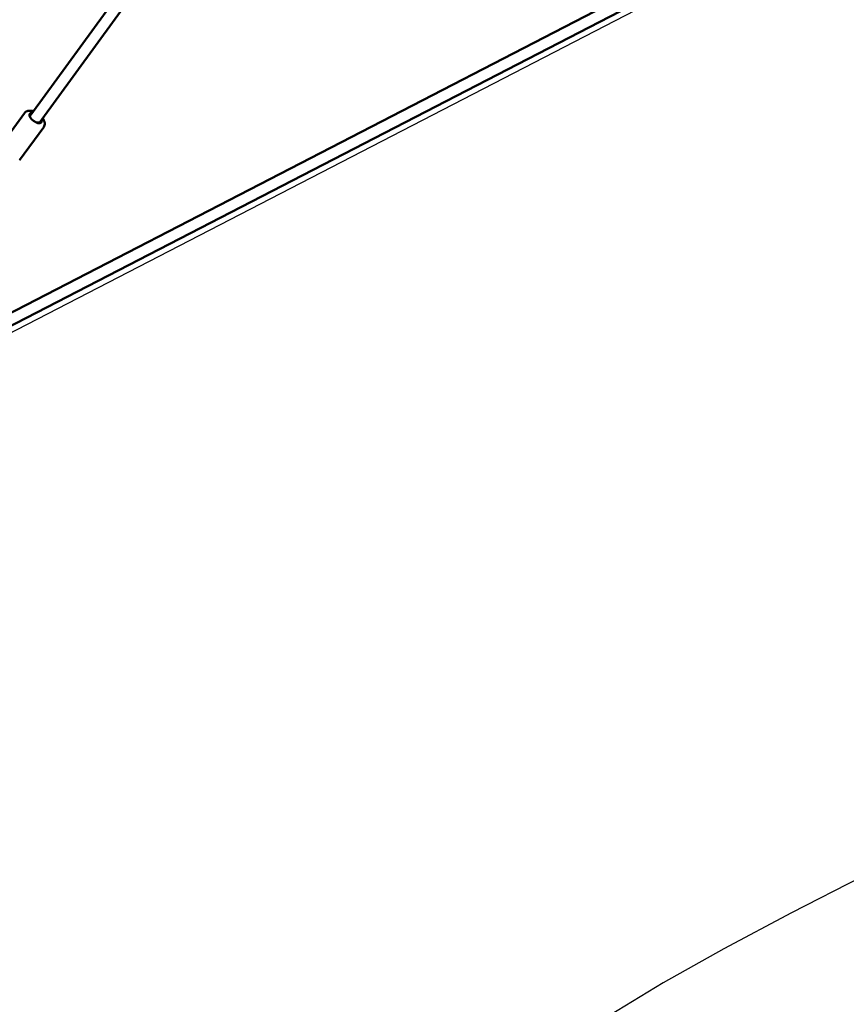
# Model space of a CAD drawing. Units: millimetres. Extents: x -17570 to 56401, y 62303 to 90114.
# Drawn here: x -1356 to 64, y 73449 to 75139 of the extents above; entities that cross this region are included whole.
import ezdxf

# ---------------------------------------------------------------- set-up
doc = ezdxf.new("R2010")
doc.units = ezdxf.units.MM
doc.layers.add('MD_Visible', color=7, linetype='Continuous', lineweight=50)
doc.styles.get("Standard").update_dxf_attribs({"font": 'arial.ttf'})
doc.dimstyles.new('asd', dxfattribs={"dimtxt": 300, "dimasz": 100, "dimexe": 1.25, "dimexo": 0.625, "dimgap": 80, "dimtad": 1, "dimdec": 0, "dimlfac": 0.1, "dimrnd": 5, "dimtxsty": 'Standard', "dimcen": 0, "dimadec": 0, "dimazin": 0, "dimtfac": 1, "dimtdec": 0, "dimtmove": 2, "dimatfit": 3, "dimfxl": 1, "dimarcsym": 0})

# ---------------------------------------------------------------- blocks, each defined once
blk = doc.blocks.new('CustomObjectsInViewport8_0')
at = {"layer": 'MD_Visible'}
for p, q in [((1873.6, 1292.8), (2705.5, 2434.2)), ((1887.9, 1278.4), (2721.7, 2422.4)), ((1699.7, 880.9), (2977, 1540.2)), ((1708.9, 863.2), (2987.3, 1523)), ((1821.5, 1239.1), (1862.9, 1295.9)), ((1854.6, 1215), (1896, 1271.7))]:
    blk.add_line(p, q, dxfattribs=at)
at = {"layer": 'MD_Visible', "extrusion": (0, 0, -1)}
blk.add_ellipse((1882, 1287.3), major_axis=(10.1, -7.4), ratio=0.497928, start_param=5.639684, end_param=10.068279, dxfattribs=at)
at = {"layer": 'MD_Visible'}
for points, knots in [([(1878, 1298.8), (1877.8, 1298.8), (1877.6, 1298.9), (1875.4, 1299.6), (1873.5, 1299.9), (1869.6, 1299.9), (1867.7, 1299.5), (1864.8, 1298), (1863.7, 1297), (1862.9, 1295.9), (1862.9, 1295.9), (1862.9, 1295.9)], [3.7197248, 3.7197248, 3.7197248, 3.7197248, 3.7520078, 3.7520078, 4.124069, 4.124069, 4.4765325, 4.4765325, 4.7112742, 4.7112742, 4.7133326, 4.7133326, 4.7133326, 4.7133326]), ([(1874.2, 1293.6), (1874.1, 1293.6), (1874, 1293.5), (1873.2, 1293.3), (1872.6, 1292.9), (1871.7, 1291.8), (1871.6, 1291), (1871.6, 1290.4), (1871.6, 1290.4), (1871.6, 1290.3)], [6.467748, 6.467748, 6.467748, 6.467748, 6.644047, 6.644047, 8.408824, 8.408824, 10.494271, 10.494271, 10.53824, 10.53824, 10.53824, 10.53824]), ([(1896, 1271.7), (1896.7, 1272.7), (1897.2, 1273.8), (1897.8, 1276.2), (1897.8, 1277.4), (1897.5, 1280.2), (1897, 1281.7), (1895.8, 1284.5), (1895, 1285.8), (1894.1, 1287)], [1.57174, 1.57174, 1.57174, 1.57174, 1.7715711, 1.7715711, 1.9964548, 1.9964548, 2.2971835, 2.2971835, 2.5653478, 2.5653478, 2.5653478, 2.5653478]), ([(1882.9, 1279.7), (1883.2, 1279.6), (1883.5, 1279.5), (1884.7, 1279.3), (1885.7, 1279.3), (1886.8, 1279.6), (1887.1, 1279.7), (1887.3, 1279.8)], [30.382603, 30.382603, 30.382603, 30.382603, 31.152651, 31.152651, 33.409305, 33.409305, 34.120577, 34.120577, 34.120577, 34.120577])]:
    blk.add_open_spline(points, degree=3, knots=knots, dxfattribs=at)
blk.add_open_spline([(1871.4, 1291.3), (1871.6, 1291.7), (1871.9, 1292), (1872.2, 1292.4)], degree=3, dxfattribs=at)
blk = doc.blocks.new('*D8')
at = {"color": 0, "lineweight": -2, "transparency": 16777216}
for p, q in [((1661.9, 87561.7), (-8014.3, 87561.7)), ((-8013.1, 87461.7), (-8013.1, 71840.7)), ((-2179.9, 71740.7), (-8014.3, 71740.7))]:
    blk.add_line(p, q, dxfattribs=at)
at = {"color": 0, "transparency": 16777216}
for points in [[(-8029.8, 87461.7), (-7996.4, 87461.7), (-8013.1, 87561.7)], [(-8029.8, 71840.7), (-7996.4, 71840.7), (-8013.1, 71740.7)]]:
    blk.add_solid(points, dxfattribs=at)
at = {"layer": 'Defpoints', "color": 0, "transparency": 16777216}
for p in [(1662.5, 87561.7), (-8013.1, 71740.7), (-2179.2, 71740.7)]:
    blk.add_point(p, dxfattribs=at)
at = {"color": 0, "transparency": 16777216, "insert": (-8246.3, 79651.2), "char_height": 300, "attachment_point": 5, "rotation": 90}
blk.add_mtext('1580', dxfattribs=at)
blk = doc.blocks.new('*D9')
at = {"color": 0, "lineweight": -2, "transparency": 16777216}
for p, q in [((1661.9, 86061.7), (-6935.1, 86061.7)), ((-6933.8, 85961.7), (-6933.8, 73511.1)), ((-2349.4, 73411.1), (-6935.1, 73411.1))]:
    blk.add_line(p, q, dxfattribs=at)
at = {"color": 0, "transparency": 16777216}
for points in [[(-6950.5, 85961.7), (-6917.2, 85961.7), (-6933.8, 86061.7)], [(-6950.5, 73511.1), (-6917.2, 73511.1), (-6933.8, 73411.1)]]:
    blk.add_solid(points, dxfattribs=at)
at = {"layer": 'Defpoints', "color": 0, "transparency": 16777216}
for p in [(1662.5, 86061.7), (-6933.8, 73411.1), (-2348.7, 73411.1)]:
    blk.add_point(p, dxfattribs=at)
at = {"color": 0, "transparency": 16777216, "insert": (-7167, 79736.4), "char_height": 300, "attachment_point": 5, "rotation": 90}
blk.add_mtext('1265', dxfattribs=at)

msp = doc.modelspace()

# ---------------------------------------------------------------- linework, layer by layer
for points in [[(4670, 77458.2), (4775.4, 76143.7), (5022.5, 74634.5), (5476.7, 74034.9), (5854, 73515.6), (5667.9, 73380.4), (5290.7, 73899.7), (4864.9, 74514.8), (3503.4, 75217.1), (2286.1, 75724.8), (1040.8, 75724.8), (-176.8, 75218.4), (-1535.7, 74517), (-1965.6, 73899.7), (-2342.9, 73380.4), (-2529, 73515.6), (-2151.7, 74034.9), (-1698.2, 74629.9), (-1451.1, 76141.8), (-1344.4, 77456.4)], [(90.5, 73667.6), (-30.5, 73605.9), (-146.4, 73544.4), (-250.6, 73485.8), (-343.1, 73429.9)]]:
    msp.add_lwpolyline(points)

# ---------------------------------------------------------------- block references
at = {"layer": 'MD_Visible'}
msp.add_blockref('CustomObjectsInViewport8_0', (-3210.7, 73683.2), dxfattribs=at)

# ---------------------------------------------------------------- dimensions: what is measured, and where the dimension line sits
for base, p1, p2, picture, middle in [((-8013.1, 71740.7), (1662.5, 87561.7), (-2179.2, 71740.7), '*D8', (-8246.3, 79651.2)), ((-6933.8, 73411.1), (1662.5, 86061.7), (-2348.7, 73411.1), '*D9', (-7167, 79736.4))]:
    dim = msp.add_linear_dim(base=base, p1=p1, p2=p2, angle=90, dimstyle='asd')
    dim.commit()
    dim.dimension.update_dxf_attribs({"geometry": picture, "text_midpoint": middle})

doc.saveas('drawing.dxf')
